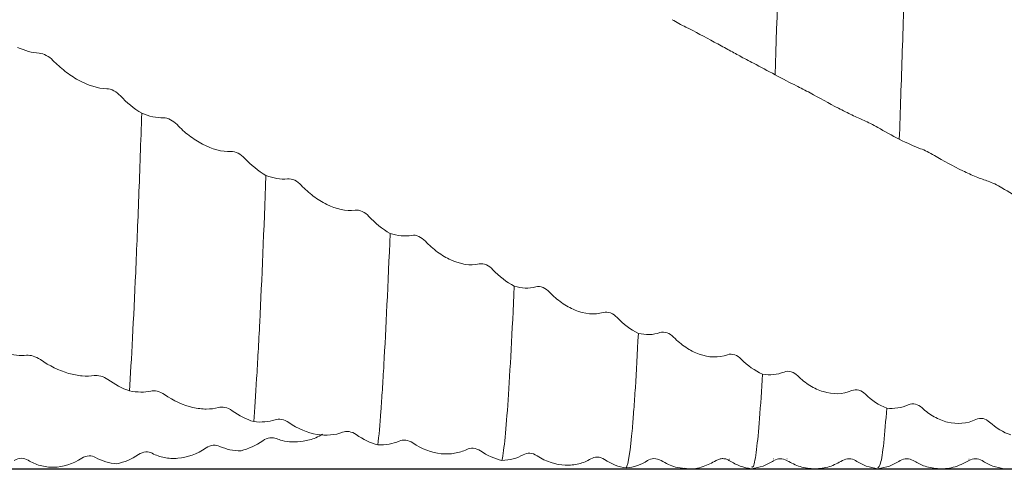
# Model space of a CAD drawing. Units: millimetres. Extents: x -71 to 111, y -51 to 48.
# Drawn here: x 49 to 68, y -13 to -4 of the extents above; entities that cross this region are included whole.
import ezdxf

# ---------------------------------------------------------------- set-up
doc = ezdxf.new("R2010")
doc.units = ezdxf.units.MM
doc.header["$PDSIZE"] = -1
doc.layers.add('외형선', color=4, linetype='Continuous', lineweight=30)
doc.layers.add('치수문자_일반주서', color=7, linetype='Continuous', lineweight=15)
doc.styles.add('SLDTEXTSTYLE0', font='TXT', dxfattribs={"width": 0.75})
doc.dimstyles.new('SLDDIMSTYLE0', dxfattribs={"dimtxt": 3.5, "dimasz": 3.302, "dimexe": 0, "dimexo": 0.0625, "dimgap": 0.875, "dimtad": 1, "dimrnd": 1e-09, "dimzin": 4, "dimdsep": 46, "dimtxsty": 'SLDTEXTSTYLE0', "dimsah": 1, "dimcen": 0.09, "dimadec": 0, "dimazin": 1, "dimtfac": 1, "dimtmove": 0, "dimatfit": 0, "dimfxl": 1, "dimfrac": 2, "dimtolj": 1, "dimtzin": 12, "dimarcsym": 0})

# ---------------------------------------------------------------- blocks, each defined once
blk = doc.blocks.new('_D_3')
at = {"layer": 'Defpoints', "color": 0}
for p in [(6.95, 12.7), (5.949, -12.7), (105.2, -12.7)]:
    blk.add_point(p, dxfattribs=at)
at = {"layer": '치수문자_일반주서', "color": 0, "lineweight": -2}
for p, q in [((7.012, 12.7), (105.2, 12.7)), ((105.2, 9.398), (105.2, -9.398)), ((6.012, -12.7), (105.2, -12.7))]:
    blk.add_line(p, q, dxfattribs=at)
at = {"layer": '치수문자_일반주서', "color": 0}
for points in [[(105.75, 9.398), (104.65, 9.398), (105.2, 12.7)], [(104.65, -9.398), (105.75, -9.398), (105.2, -12.7)]]:
    blk.add_solid(points, dxfattribs=at)
at = {"layer": '치수문자_일반주서', "color": 0, "insert": (100.825, 0), "char_height": 3.5, "attachment_point": 2, "rotation": 90, "style": 'SLDTEXTSTYLE0'}
blk.add_mtext('\\A1;%%c25.40 [1]', dxfattribs=at)

msp = doc.modelspace()

# ---------------------------------------------------------------- linework, layer by layer
at = {"layer": '외형선', "color": 1, "linetype": 'Continuous', "lineweight": 15}
for p, q in [((63.019, -12.509), (63.016, -12.512)), ((63.889, -12.506), (63.887, -12.506)), ((64.156, -12.504), (64.15, -12.5)), ((67.751, -12.508), (67.749, -12.51))]:
    msp.add_line(p, q, dxfattribs=at)
for points, knots in [([(64.159, 2.687), (64.139, 2.06), (64.12, 1.432), (64.081, 0.15), (64.06, -0.5), (63.998, -2.443), (63.956, -3.727), (63.916, -4.913)], [0, 0, 0, 0, 0.25, 0.25, 0.5, 0.5, 1, 1, 1, 1]), ([(66.616, 1.287), (66.577, 0.016), (66.535, -1.302), (66.473, -3.215), (66.452, -3.841), (66.422, -4.749), (66.412, -5.046), (66.392, -5.627), (66.382, -5.91), (66.373, -6.188)], [0, 0, 0, 0, 0.5, 0.5, 0.75, 0.75, 0.875, 0.875, 1, 1, 1, 1]), ([(61.882, -3.824), (61.92, -3.846), (61.964, -3.872), (62.058, -3.923), (62.109, -3.949), (62.154, -3.971)], [0, 0, 0, 0, 0.5, 0.5, 1, 1, 1, 1]), ([(62.154, -3.971), (62.331, -4.057), (62.527, -4.165), (62.806, -4.317), (62.895, -4.365), (63.064, -4.457), (63.145, -4.501), (63.219, -4.541)], [0, 0, 0, 0, 0.5, 0.5, 0.75, 0.75, 1, 1, 1, 1]), ([(49.632, -4.628), (49.594, -4.589), (49.55, -4.555), (49.456, -4.503), (49.405, -4.486), (49.36, -4.485)], [0, 0, 0, 0, 0.5, 0.5, 1, 1, 1, 1]), ([(50.697, -5.187), (50.52, -5.187), (50.324, -5.118), (50.044, -4.965), (49.956, -4.906), (49.787, -4.776), (49.706, -4.704), (49.632, -4.628)], [0, 0, 0, 0, 0.5, 0.5, 0.75, 0.75, 1, 1, 1, 1]), ([(63.219, -4.541), (63.256, -4.562), (63.3, -4.586), (63.395, -4.636), (63.446, -4.662), (63.49, -4.685)], [0, 0, 0, 0, 0.5, 0.5, 1, 1, 1, 1]), ([(50.968, -5.329), (50.931, -5.289), (50.887, -5.255), (50.793, -5.204), (50.742, -5.187), (50.697, -5.187)], [0, 0, 0, 0, 0.5, 0.5, 1, 1, 1, 1]), ([(64.338, -5.13), (64.375, -5.149), (64.419, -5.171), (64.514, -5.22), (64.565, -5.247), (64.61, -5.271)], [0, 0, 0, 0, 0.5, 0.5, 1, 1, 1, 1]), ([(64.61, -5.271), (64.787, -5.368), (64.983, -5.477), (65.262, -5.621), (65.351, -5.665), (65.52, -5.746), (65.601, -5.783), (65.675, -5.816)], [0, 0, 0, 0, 0.5, 0.5, 0.75, 0.75, 1, 1, 1, 1]), ([(51.39, -5.672), (51.381, -5.957), (51.371, -6.236), (51.352, -6.785), (51.342, -7.055), (51.311, -7.846), (51.291, -8.349), (51.228, -9.755), (51.187, -10.551), (51.147, -11.161)], [0, 0, 0, 0, 0.125, 0.125, 0.25, 0.25, 0.5, 0.5, 1, 1, 1, 1]), ([(52.088, -5.898), (52.051, -5.858), (52.007, -5.824), (51.912, -5.775), (51.861, -5.76), (51.816, -5.762)], [0, 0, 0, 0, 0.5, 0.5, 1, 1, 1, 1]), ([(65.675, -5.816), (65.713, -5.833), (65.757, -5.854), (65.851, -5.901), (65.902, -5.927), (65.947, -5.953)], [0, 0, 0, 0, 0.5, 0.5, 1, 1, 1, 1]), ([(53.153, -6.427), (52.976, -6.441), (52.78, -6.382), (52.501, -6.236), (52.412, -6.178), (52.243, -6.049), (52.162, -5.976), (52.088, -5.898)], [0, 0, 0, 0, 0.5, 0.5, 0.75, 0.75, 1, 1, 1, 1]), ([(53.425, -6.561), (53.388, -6.52), (53.344, -6.486), (53.249, -6.437), (53.199, -6.423), (53.153, -6.427)], [0, 0, 0, 0, 0.5, 0.5, 1, 1, 1, 1]), ([(66.795, -6.374), (66.832, -6.388), (66.876, -6.407), (66.97, -6.453), (67.021, -6.479), (67.067, -6.506)], [0, 0, 0, 0, 0.5, 0.5, 1, 1, 1, 1]), ([(67.067, -6.506), (67.244, -6.611), (67.44, -6.72), (67.719, -6.854), (67.808, -6.894), (67.977, -6.963), (68.058, -6.993), (68.131, -7.018)], [0, 0, 0, 0, 0.5, 0.5, 0.75, 0.75, 1, 1, 1, 1]), ([(53.847, -6.903), (53.807, -7.982), (53.765, -8.972), (53.703, -10.213), (53.683, -10.587), (53.643, -11.244), (53.624, -11.526), (53.604, -11.767)], [0, 0, 0, 0, 0.5, 0.5, 0.75, 0.75, 1, 1, 1, 1]), ([(54.545, -7.095), (54.507, -7.055), (54.463, -7.021), (54.368, -6.975), (54.318, -6.963), (54.273, -6.968)], [0, 0, 0, 0, 0.5, 0.5, 1, 1, 1, 1]), ([(55.609, -7.587), (55.432, -7.614), (55.236, -7.566), (54.957, -7.43), (54.868, -7.374), (54.699, -7.247), (54.618, -7.174), (54.545, -7.095)], [0, 0, 0, 0, 0.5, 0.5, 0.75, 0.75, 1, 1, 1, 1]), ([(68.131, -7.018), (68.169, -7.03), (68.213, -7.048), (68.307, -7.092), (68.358, -7.118), (68.403, -7.146)], [0, 0, 0, 0, 0.5, 0.5, 1, 1, 1, 1]), ([(55.881, -7.711), (55.844, -7.67), (55.8, -7.636), (55.705, -7.591), (55.654, -7.58), (55.609, -7.587)], [0, 0, 0, 0, 0.5, 0.5, 1, 1, 1, 1]), ([(56.303, -8.047), (56.262, -9.052), (56.219, -9.936), (56.169, -10.817), (56.159, -10.982), (56.139, -11.29), (56.13, -11.432), (56.1, -11.828), (56.08, -12.05), (56.06, -12.226)], [0, 0, 0, 0, 0.5, 0.5, 0.625, 0.625, 0.75, 0.75, 1, 1, 1, 1]), ([(57, -8.202), (56.962, -8.162), (56.918, -8.129), (56.824, -8.086), (56.773, -8.077), (56.728, -8.086)], [0, 0, 0, 0, 0.5, 0.5, 1, 1, 1, 1]), ([(58.064, -8.652), (57.887, -8.693), (57.691, -8.656), (57.412, -8.53), (57.324, -8.478), (57.155, -8.354), (57.074, -8.282), (57, -8.202)], [0, 0, 0, 0, 0.5, 0.5, 0.75, 0.75, 1, 1, 1, 1]), ([(58.336, -8.765), (58.299, -8.724), (58.255, -8.692), (58.16, -8.65), (58.109, -8.641), (58.064, -8.652)], [0, 0, 0, 0, 0.5, 0.5, 1, 1, 1, 1]), ([(58.758, -9.092), (58.716, -10.002), (58.675, -10.764), (58.616, -11.625), (58.597, -11.871), (58.556, -12.272), (58.536, -12.428), (58.515, -12.533)], [0, 0, 0, 0, 0.5, 0.5, 0.75, 0.75, 1, 1, 1, 1]), ([(59.455, -9.208), (59.417, -9.168), (59.373, -9.136), (59.279, -9.097), (59.228, -9.091), (59.183, -9.103)], [0, 0, 0, 0, 0.5, 0.5, 1, 1, 1, 1]), ([(60.519, -9.609), (60.342, -9.663), (60.146, -9.638), (59.867, -9.524), (59.779, -9.475), (59.61, -9.356), (59.529, -9.286), (59.455, -9.208)], [0, 0, 0, 0, 0.5, 0.5, 0.75, 0.75, 1, 1, 1, 1]), ([(60.791, -9.709), (60.753, -9.669), (60.71, -9.638), (60.615, -9.6), (60.564, -9.595), (60.519, -9.609)], [0, 0, 0, 0, 0.5, 0.5, 1, 1, 1, 1]), ([(61.212, -10.023), (61.192, -10.422), (61.172, -10.78), (61.142, -11.248), (61.132, -11.392), (61.113, -11.66), (61.103, -11.783), (61.053, -12.347), (61.011, -12.618), (60.97, -12.684)], [0, 0, 0, 0, 0.25, 0.25, 0.375, 0.375, 0.5, 0.5, 1, 1, 1, 1]), ([(61.91, -10.099), (61.872, -10.06), (61.828, -10.03), (61.734, -9.996), (61.683, -9.992), (61.638, -10.008)], [0, 0, 0, 0, 0.5, 0.5, 1, 1, 1, 1]), ([(62.974, -10.447), (62.797, -10.513), (62.602, -10.5), (62.322, -10.401), (62.234, -10.355), (62.065, -10.243), (61.984, -10.175), (61.91, -10.099)], [0, 0, 0, 0, 0.5, 0.5, 0.75, 0.75, 1, 1, 1, 1]), ([(49.113, -10.457), (49.151, -10.453), (49.194, -10.458), (49.289, -10.486), (49.34, -10.509), (49.385, -10.541)], [0, 0, 0, 0, 0.5, 0.5, 1, 1, 1, 1]), ([(63.246, -10.533), (63.209, -10.494), (63.165, -10.465), (63.07, -10.432), (63.02, -10.429), (62.974, -10.447)], [0, 0, 0, 0, 0.5, 0.5, 1, 1, 1, 1]), ([(49.385, -10.541), (49.562, -10.666), (49.758, -10.76), (50.037, -10.84), (50.126, -10.856), (50.295, -10.871), (50.376, -10.869), (50.45, -10.858)], [0, 0, 0, 0, 0.5, 0.5, 0.75, 0.75, 1, 1, 1, 1]), ([(50.45, -10.858), (50.487, -10.852), (50.531, -10.855), (50.626, -10.88), (50.677, -10.903), (50.722, -10.935)], [0, 0, 0, 0, 0.5, 0.5, 1, 1, 1, 1]), ([(63.668, -10.829), (63.648, -11.14), (63.609, -11.765), (63.549, -12.355), (63.495, -12.676), (63.463, -12.667), (63.451, -12.664)], [0, 0, 0, 0, 0.276524, 0.555853, 0.837468, 1, 1, 1, 1]), ([(64.365, -10.864), (64.328, -10.827), (64.284, -10.799), (64.189, -10.769), (64.139, -10.768), (64.094, -10.787)], [0, 0, 0, 0, 0.5, 0.5, 1, 1, 1, 1]), ([(65.431, -11.155), (65.253, -11.233), (65.057, -11.232), (64.778, -11.147), (64.689, -11.106), (64.52, -11.002), (64.439, -10.938), (64.365, -10.864)], [0, 0, 0, 0, 0.5, 0.5, 0.75, 0.75, 1, 1, 1, 1]), ([(51.569, -11.164), (51.607, -11.156), (51.651, -11.157), (51.745, -11.178), (51.796, -11.2), (51.841, -11.232)], [0, 0, 0, 0, 0.5, 0.5, 1, 1, 1, 1]), ([(51.841, -11.232), (52.018, -11.359), (52.214, -11.446), (52.494, -11.509), (52.582, -11.519), (52.752, -11.519), (52.833, -11.509), (52.906, -11.489)], [0, 0, 0, 0, 0.5, 0.5, 0.75, 0.75, 1, 1, 1, 1]), ([(65.702, -11.226), (65.665, -11.189), (65.621, -11.162), (65.527, -11.134), (65.476, -11.135), (65.431, -11.155)], [0, 0, 0, 0, 0.5, 0.5, 1, 1, 1, 1]), ([(52.906, -11.489), (52.944, -11.479), (52.988, -11.478), (53.083, -11.498), (53.133, -11.519), (53.178, -11.551)], [0, 0, 0, 0, 0.5, 0.5, 1, 1, 1, 1]), ([(66.822, -11.494), (66.785, -11.459), (66.741, -11.433), (66.646, -11.409), (66.595, -11.411), (66.55, -11.433)], [0, 0, 0, 0, 0.5, 0.5, 1, 1, 1, 1]), ([(66.124, -11.501), (66.105, -11.747), (66.065, -12.24), (66.006, -12.632), (65.968, -12.665), (65.951, -12.68)], [0, 0, 0, 0, 0.349783, 0.703501, 1, 1, 1, 1]), ([(67.887, -11.724), (67.71, -11.813), (67.514, -11.823), (67.235, -11.755), (67.146, -11.719), (66.977, -11.624), (66.896, -11.564), (66.822, -11.494)], [0, 0, 0, 0, 0.5, 0.5, 0.75, 0.75, 1, 1, 1, 1]), ([(54.026, -11.731), (54.063, -11.719), (54.107, -11.716), (54.202, -11.732), (54.253, -11.752), (54.298, -11.784)], [0, 0, 0, 0, 0.5, 0.5, 1, 1, 1, 1]), ([(54.298, -11.784), (54.475, -11.91), (54.671, -11.989), (54.95, -12.035), (55.038, -12.038), (55.208, -12.024), (55.289, -12.006), (55.362, -11.978)], [0, 0, 0, 0, 0.5, 0.5, 0.75, 0.75, 1, 1, 1, 1]), ([(68.159, -11.779), (68.121, -11.745), (68.078, -11.72), (67.983, -11.698), (67.932, -11.701), (67.887, -11.724)], [0, 0, 0, 0, 0.5, 0.5, 1, 1, 1, 1]), ([(54.963, -12.014), (54.92, -12.04), (54.796, -12.112), (54.515, -12.178), (54.247, -12.174), (54.09, -12.117), (54.053, -12.103)], [0, 0, 0, 0, 0.13763, 0.39427, 0.856304, 1, 1, 1, 1]), ([(55.362, -11.978), (55.4, -11.963), (55.444, -11.959), (55.538, -11.972), (55.589, -11.991), (55.634, -12.024)], [0, 0, 0, 0, 0.5, 0.5, 1, 1, 1, 1]), ([(52.934, -12.256), (52.896, -12.238), (52.853, -12.23), (52.758, -12.238), (52.707, -12.255), (52.662, -12.286)], [0, 0, 0, 0, 0.5, 0.5, 1, 1, 1, 1]), ([(54.053, -12.103), (54.016, -12.087), (53.972, -12.081), (53.877, -12.093), (53.826, -12.112), (53.782, -12.144)], [0, 0, 0, 0, 0.5, 0.5, 1, 1, 1, 1]), ([(56.482, -12.152), (56.519, -12.135), (56.563, -12.129), (56.657, -12.139), (56.708, -12.157), (56.753, -12.188)], [0, 0, 0, 0, 0.5, 0.5, 1, 1, 1, 1]), ([(56.753, -12.188), (56.93, -12.313), (57.126, -12.383), (57.405, -12.411), (57.494, -12.408), (57.663, -12.379), (57.744, -12.353), (57.818, -12.317)], [0, 0, 0, 0, 0.5, 0.5, 0.75, 0.75, 1, 1, 1, 1]), ([(50.477, -12.476), (50.44, -12.454), (50.396, -12.443), (50.302, -12.445), (50.251, -12.459), (50.205, -12.49)], [0, 0, 0, 0, 0.5, 0.5, 1, 1, 1, 1]), ([(51.597, -12.394), (51.559, -12.374), (51.515, -12.364), (51.421, -12.37), (51.37, -12.386), (51.325, -12.418)], [0, 0, 0, 0, 0.5, 0.5, 1, 1, 1, 1]), ([(52.662, -12.286), (52.485, -12.41), (52.289, -12.477), (52.01, -12.499), (51.921, -12.494), (51.752, -12.461), (51.671, -12.432), (51.597, -12.394)], [0, 0, 0, 0, 0.5, 0.5, 0.75, 0.75, 1, 1, 1, 1]), ([(57.818, -12.317), (57.855, -12.298), (57.899, -12.29), (57.994, -12.298), (58.044, -12.315), (58.089, -12.346)], [0, 0, 0, 0, 0.5, 0.5, 1, 1, 1, 1]), ([(58.936, -12.422), (58.974, -12.401), (59.018, -12.391), (59.112, -12.395), (59.163, -12.41), (59.208, -12.441)], [0, 0, 0, 0, 0.5, 0.5, 1, 1, 1, 1]), ([(59.208, -12.441), (59.385, -12.562), (59.581, -12.622), (59.86, -12.632), (59.949, -12.623), (60.118, -12.58), (60.199, -12.547), (60.272, -12.503)], [0, 0, 0, 0, 0.5, 0.5, 0.75, 0.75, 1, 1, 1, 1]), ([(49.141, -12.53), (49.103, -12.506), (49.059, -12.493), (48.965, -12.493), (48.914, -12.506), (48.869, -12.537)], [0, 0, 0, 0, 0.5, 0.5, 1, 1, 1, 1]), ([(50.205, -12.49), (50.028, -12.609), (49.833, -12.666), (49.553, -12.67), (49.465, -12.659), (49.296, -12.612), (49.215, -12.576), (49.141, -12.53)], [0, 0, 0, 0, 0.5, 0.5, 0.75, 0.75, 1, 1, 1, 1]), ([(60.272, -12.503), (60.31, -12.48), (60.354, -12.468), (60.448, -12.47), (60.499, -12.485), (60.544, -12.515)], [0, 0, 0, 0, 0.5, 0.5, 1, 1, 1, 1]), ([(61.391, -12.537), (61.429, -12.513), (61.473, -12.499), (61.567, -12.497), (61.618, -12.51), (61.663, -12.539)], [0, 0, 0, 0, 0.5, 0.5, 1, 1, 1, 1]), ([(61.663, -12.539), (61.757, -12.591), (61.911, -12.676), (62.07, -12.687), (62.131, -12.691)], [0, 0, 0, 0, 0.614883, 1, 1, 1, 1]), ([(62.131, -12.69), (62.154, -12.694), (62.274, -12.714), (62.495, -12.671), (62.666, -12.581), (62.75, -12.538)], [0, 0, 0, 0, 0.105818, 0.561069, 1, 1, 1, 1]), ([(62.751, -12.537), (62.771, -12.526), (62.812, -12.504), (62.885, -12.496), (62.958, -12.507), (62.999, -12.53), (63.019, -12.542)], [0, 0, 0, 0, 0.247476, 0.500057, 0.752605, 1, 1, 1, 1]), ([(63.016, -12.542), (63.084, -12.581), (63.22, -12.659), (63.374, -12.686), (63.451, -12.7)], [0, 0, 0, 0, 0.499755, 1, 1, 1, 1]), ([(63.449, -12.7), (63.527, -12.686), (63.682, -12.658), (63.819, -12.58), (63.887, -12.54)], [0, 0, 0, 0, 0.50045, 1, 1, 1, 1]), ([(63.889, -12.539), (63.932, -12.52), (64.019, -12.481), (64.106, -12.519), (64.149, -12.538)], [0, 0, 0, 0, 0.500295, 1, 1, 1, 1]), ([(64.155, -12.54), (64.239, -12.585), (64.409, -12.675), (64.702, -12.712), (64.995, -12.674), (65.166, -12.583), (65.249, -12.538)], [0, 0, 0, 0, 0.245061, 0.499981, 0.754908, 1, 1, 1, 1]), ([(65.249, -12.538), (65.293, -12.519), (65.38, -12.481), (65.466, -12.52), (65.509, -12.539)], [0, 0, 0, 0, 0.5002508, 1, 1, 1, 1]), ([(65.509, -12.539), (65.578, -12.579), (65.715, -12.658), (65.87, -12.686), (65.948, -12.7)], [0, 0, 0, 0, 0.49945, 1, 1, 1, 1]), ([(65.951, -12.7), (66.028, -12.686), (66.184, -12.658), (66.321, -12.579), (66.389, -12.539)], [0, 0, 0, 0, 0.500492, 1, 1, 1, 1]), ([(66.389, -12.539), (66.432, -12.52), (66.519, -12.481), (66.606, -12.519), (66.649, -12.538)], [0, 0, 0, 0, 0.500295, 1, 1, 1, 1]), ([(66.646, -12.536), (66.714, -12.574), (66.859, -12.655), (67.134, -12.711), (67.453, -12.691), (67.65, -12.589), (67.752, -12.536)], [0, 0, 0, 0, 0.2066941, 0.4463185, 0.7144441, 1, 1, 1, 1]), ([(67.749, -12.538), (67.793, -12.519), (67.88, -12.481), (67.966, -12.52), (68.009, -12.539)], [0, 0, 0, 0, 0.500251, 1, 1, 1, 1]), ([(68.009, -12.539), (68.078, -12.579), (68.215, -12.658), (68.37, -12.686), (68.448, -12.7)], [0, 0, 0, 0, 0.499452, 1, 1, 1, 1])]:
    msp.add_open_spline(points, degree=3, knots=knots, dxfattribs=at)
for points in [[(49.36, -4.485), (49.226, -4.48), (49.079, -4.436), (48.934, -4.37)], [(63.49, -4.685), (63.624, -4.755), (63.771, -4.835), (63.916, -4.913)], [(63.916, -4.913), (64.071, -4.995), (64.214, -5.068), (64.338, -5.13)], [(51.39, -5.672), (51.236, -5.578), (51.092, -5.46), (50.968, -5.329)], [(51.816, -5.762), (51.683, -5.769), (51.535, -5.733), (51.39, -5.672)], [(65.947, -5.953), (66.081, -6.03), (66.228, -6.112), (66.373, -6.188)], [(66.373, -6.188), (66.527, -6.263), (66.671, -6.325), (66.795, -6.374)], [(53.847, -6.903), (53.693, -6.812), (53.549, -6.695), (53.425, -6.561)], [(54.273, -6.968), (54.139, -6.985), (53.992, -6.958), (53.847, -6.903)], [(68.403, -7.146), (68.537, -7.229), (68.684, -7.313), (68.829, -7.386)], [(56.303, -8.047), (56.148, -7.961), (56.004, -7.845), (55.881, -7.711)], [(56.728, -8.086), (56.595, -8.113), (56.448, -8.096), (56.303, -8.047)], [(58.758, -9.092), (58.603, -9.011), (58.459, -8.899), (58.336, -8.765)], [(59.183, -9.103), (59.05, -9.141), (58.902, -9.133), (58.758, -9.092)], [(61.212, -10.023), (61.058, -9.949), (60.914, -9.841), (60.791, -9.709)], [(61.638, -10.008), (61.504, -10.056), (61.357, -10.056), (61.212, -10.023)], [(48.692, -10.417), (48.846, -10.456), (48.99, -10.469), (49.113, -10.457)], [(63.668, -10.829), (63.514, -10.763), (63.37, -10.66), (63.246, -10.533)], [(64.094, -10.787), (63.96, -10.844), (63.813, -10.854), (63.668, -10.829)], [(50.722, -10.935), (50.855, -11.032), (51.002, -11.109), (51.147, -11.161)], [(51.147, -11.161), (51.302, -11.191), (51.446, -11.19), (51.569, -11.164)], [(66.124, -11.501), (65.97, -11.443), (65.826, -11.348), (65.702, -11.226)], [(66.55, -11.433), (66.417, -11.498), (66.269, -11.518), (66.124, -11.501)], [(53.178, -11.551), (53.312, -11.649), (53.459, -11.722), (53.604, -11.767)], [(53.604, -11.767), (53.758, -11.786), (53.902, -11.772), (54.026, -11.731)], [(68.581, -12.03), (68.426, -11.981), (68.282, -11.894), (68.159, -11.779)], [(55.634, -12.024), (55.768, -12.12), (55.915, -12.188), (56.06, -12.226)], [(53.356, -12.342), (53.201, -12.346), (53.058, -12.315), (52.934, -12.256)], [(53.782, -12.144), (53.648, -12.24), (53.501, -12.306), (53.356, -12.342)], [(56.06, -12.226), (56.214, -12.234), (56.358, -12.207), (56.482, -12.152)], [(51.325, -12.418), (51.191, -12.511), (51.044, -12.571), (50.899, -12.599)], [(58.089, -12.346), (58.223, -12.441), (58.37, -12.503), (58.515, -12.533)], [(58.515, -12.533), (58.669, -12.53), (58.813, -12.491), (58.936, -12.422)], [(50.899, -12.599), (50.745, -12.592), (50.601, -12.549), (50.477, -12.476)], [(60.544, -12.515), (60.678, -12.607), (60.825, -12.662), (60.97, -12.684)], [(60.97, -12.684), (61.124, -12.67), (61.268, -12.618), (61.391, -12.537)]]:
    msp.add_open_spline(points, degree=3, dxfattribs=at)

# ---------------------------------------------------------------- dimensions: what is measured, and where the dimension line sits
at = {"layer": '치수문자_일반주서'}
dim = msp.add_linear_dim(base=(105.2, -12.7), p1=(6.95, 12.7), p2=(5.949, -12.7), angle=90, text='%%c<>', dimstyle='SLDDIMSTYLE0', dxfattribs=at)
dim.commit()
dim.dimension.update_dxf_attribs({"geometry": '_D_3', "text_midpoint": (105.2, 0), "dimtype": 160})

doc.saveas('drawing.dxf')
